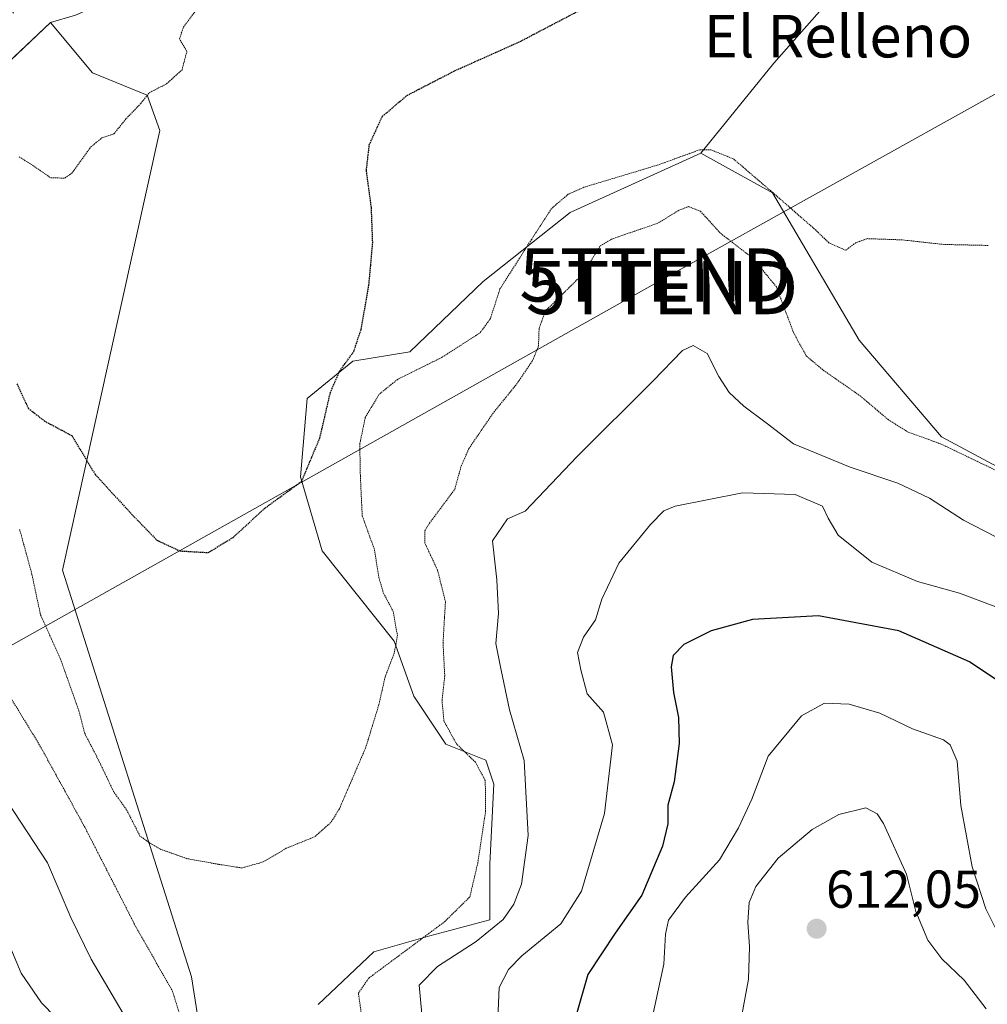
# Model space of a CAD drawing. Units: metres. Extents: x 573433 to 576877, y 4719568 to 4721918.
# Drawn here: x 575398 to 575580, y 4720621 to 4720806 of the extents above; entities that cross this region are included whole.
import ezdxf
from ezdxf.enums import TextEntityAlignment as Align

# ---------------------------------------------------------------- set-up
doc = ezdxf.new("R2010")
doc.units = ezdxf.units.M
doc.header["$MEASUREMENT"] = 0
doc.linetypes.add('TRAZOS2', pattern=[0.375, 0.25, -0.125])
doc.layers.get('0').update_dxf_attribs({"lineweight": 5})
for name, color, linetype, lineweight in [('Carátula', 7, 'Continuous', 5), ('Cultivos herbáceos CxS', 92, 'Continuous', 0), ('Cultivos leñosos CxS', 92, 'Continuous', 0), ('Curva de nivel maestra', 36, 'Continuous', 30), ('Curva de nivel maestra depresión', 36, 'TRAZOS2', 30), ('Curva de nivel normal', 36, 'Continuous', 0), ('Curva de nivel normal depresión', 36, 'TRAZOS2', 0), ('Matorral CxS', 135, 'Continuous', 0), ('Núcleo urbano CxS', 19, 'Continuous', 0), ('Punto de cota en terreno', 7, 'Continuous', 0), ('Rótulo de punto de cota en terreno', 19, 'Continuous', 0), ('Tendido', 6, 'Continuous', 0), ('Texto cartográfico', 19, 'Continuous', 0), ('Torre de tendido puntual', 7, 'Continuous', 0)]:
    doc.layers.add(name, color=color, linetype=linetype, lineweight=lineweight)
doc.styles.add('Arial', font='txt', dxfattribs={"height": 0.2})

# ---------------------------------------------------------------- blocks, each defined once
blk = doc.blocks.new('*U150')
at = {"layer": 'Cultivos herbáceos CxS', "color": 92, "linetype": 'Continuous', "lineweight": 0}
blk.add_polyline3d([(575588.8119, 4720718.2159, 584.8192), (575571.2963, 4720727.6037, 584.936), (575555.7793, 4720745.7991, 582.1718), (575539.4851, 4720773.5155, 580.476), (575526.0357, 4720780.9397, 581.3595), (575539.7531, 4720797.8951, 577.1349), (575557.8877, 4720818.4465, 576.3066), (575566.3499, 4720832.9539, 576.8516), (575568.1641, 4720843.8343, 578.0491), (575562.7235, 4720850.4835, 578.6286), (575553.0525, 4720860.1549, 577.6304), (575546.7809, 4720863.1899, 577.1149), (575543.4406, 4720864.8063, 577.528), (575572.6649, 4720880.1138, 584.9673), (575598.5679, 4720884.6175, 591.3277)], dxfattribs=at)
blk = doc.blocks.new('*U163')
at = {"layer": 'Núcleo urbano CxS', "color": 19, "linetype": 'Continuous', "lineweight": 0}
blk.add_polyline3d([(575598.5679, 4720884.6175, 591.3277), (575572.6649, 4720880.1138, 584.9673), (575543.4406, 4720864.8063, 577.528), (575541.5755, 4720863.8295, 577.1784), (575526.7119, 4720856.0439, 576.2186), (575473.9447, 4720836.0295, 573.2598), (575408.4407, 4720806.9173, 569.2107), (575403.7274, 4720805.4891, 569.0708), (575389.9569, 4720792.5143, 570.1522), (575349.6685, 4720786.5143, 576.9895), (575317.4631, 4720786.9029, 584.409), (575306.5453, 4720761.4296, 594.4728), (575297.5155, 4720741.1998, 602.476), (575271.929, 4720704.5499, 611.9822), (575262.9389, 4720677.5814, 620.6016), (575257.4066, 4720662.3677, 623.6109), (575242.8849, 4720654.0699, 622.9498), (575218.6823, 4720645.0806, 618.0986), (575176.5003, 4720636.783, 607.8931), (575163.0755, 4720630.2267, 602.7632), (575140.6737, 4720598.3934, 583.6277)], dxfattribs=at)
blk = doc.blocks.new('5PATER')
at = {"layer": 'Carátula', "linetype": 'Continuous', "lineweight": 5}
h = blk.add_hatch(color=250, dxfattribs=at)
edge = h.paths.add_edge_path()
edge.add_ellipse((0, 0.01), major_axis=(-1.33, -1.34), ratio=0.999422, start_angle=0, end_angle=360)
blk = doc.blocks.new('5TTEND')
blk.add_text('5TTEND', height=10).set_placement((0, 0), align=Align.MIDDLE_CENTER)

msp = doc.modelspace()

# ---------------------------------------------------------------- linework, layer by layer
at = {"layer": 'Cultivos herbáceos CxS', "color": 92, "linetype": 'Continuous', "lineweight": 0}
for points in [[(575543.44, 4720864.81, 577.53), (575546.78, 4720863.19, 577.11), (575553.05, 4720860.15, 577.63), (575562.72, 4720850.48, 578.63), (575568.16, 4720843.83, 578.05), (575566.35, 4720832.95, 576.85), (575557.89, 4720818.45, 576.31), (575539.75, 4720797.9, 577.13), (575526.04, 4720780.94, 581.36)], [(575588.81, 4720718.22, 584.82), (575571.3, 4720727.6, 584.94), (575555.78, 4720745.8, 582.17), (575539.49, 4720773.52, 580.48), (575526.04, 4720780.94, 581.36)]]:
    msp.add_polyline3d(points, dxfattribs=at)
at = {"layer": 'Cultivos leñosos CxS', "color": 92, "linetype": 'Continuous', "lineweight": 0}
for points in [[(575543.44, 4720864.81, 577.53), (575541.58, 4720863.83, 577.18), (575526.71, 4720856.04, 576.22), (575473.94, 4720836.03, 573.26), (575408.44, 4720806.92, 569.21), (575403.73, 4720805.49, 569.07)], [(575543.44, 4720864.81, 577.53), (575546.78, 4720863.19, 577.11), (575553.05, 4720860.15, 577.63), (575562.72, 4720850.48, 578.63), (575568.16, 4720843.83, 578.05), (575566.35, 4720832.95, 576.85), (575557.89, 4720818.45, 576.31), (575539.75, 4720797.9, 577.13), (575526.04, 4720780.94, 581.36)], [(575557.89, 4720818.45, 576.31), (575539.75, 4720797.9, 577.13), (575526.04, 4720780.94, 581.36), (575501.43, 4720769.77, 582.19), (575485.11, 4720756.81, 580.08), (575471.29, 4720743.62, 579.9), (575460.56, 4720741.83, 577.45), (575452, 4720734.81, 574.78), (575450.72, 4720720.07, 575.76), (575454.84, 4720706.2, 577.39), (575468.33, 4720689.2, 581.26), (575472.06, 4720678.85, 583.93), (575478.07, 4720669.84, 584.6), (575485.58, 4720666.84, 586.66), (575487.08, 4720662.33, 587.66), (575486.33, 4720647.31, 587.88), (575486.33, 4720636.79, 591.04), (575475.07, 4720633.79, 588.35), (575464.55, 4720630.79, 585.57), (575454.03, 4720620.89, 583.56)], [(575437.58, 4720579.43, 586.89), (575430.25, 4720626.11, 582.42), (575405.96, 4720702.54, 577.12), (575414.63, 4720741.68, 573.45), (575424.3, 4720785.2, 570.7), (575421.88, 4720791.85, 570.16), (575411.61, 4720796.08, 569.7), (575403.73, 4720805.49, 569.07), (575408.44, 4720806.92, 569.21)], [(575403.73, 4720805.49, 569.07), (575411.61, 4720796.08, 569.7), (575421.88, 4720791.85, 570.16), (575424.3, 4720785.2, 570.7), (575414.63, 4720741.68, 573.45), (575405.96, 4720702.54, 577.12), (575430.25, 4720626.11, 582.42), (575437.58, 4720579.43, 586.89), (575479.77, 4720473.19, 599.41), (575489.91, 4720439.41, 603.83), (575510.18, 4720427.02, 607.35)], [(575526.04, 4720780.94, 581.36), (575501.43, 4720769.77, 582.19), (575485.11, 4720756.81, 580.08), (575471.29, 4720743.62, 579.9), (575460.56, 4720741.83, 577.45), (575452, 4720734.81, 574.78), (575450.72, 4720720.07, 575.76), (575454.84, 4720706.2, 577.39), (575468.33, 4720689.2, 581.26), (575472.06, 4720678.85, 583.93), (575478.07, 4720669.84, 584.6), (575485.58, 4720666.84, 586.66), (575487.08, 4720662.33, 587.66), (575486.33, 4720647.31, 587.88), (575486.33, 4720636.79, 591.04), (575475.07, 4720633.79, 588.35), (575464.55, 4720630.79, 585.57), (575454.03, 4720620.89, 583.56)]]:
    msp.add_polyline3d(points, dxfattribs=at)
at = {"layer": 'Curva de nivel maestra', "color": 36, "linetype": 'Continuous', "lineweight": 30}
msp.add_polyline3d([(575581.47, 4720682.01, 600), (575576.55, 4720685.33, 600), (575563.25, 4720691.17, 600), (575548.15, 4720693.96, 600), (575535.73, 4720693.27, 600), (575527.96, 4720691.14, 600), (575522.85, 4720688.56, 600), (575520.82, 4720686.53, 600), (575520.47, 4720684.37, 600), (575520.86, 4720679.57, 600), (575521.79, 4720674.84, 600), (575521.94, 4720669.99, 600), (575520.99, 4720662.74, 600), (575519.84, 4720658.36, 600), (575519.8, 4720654.89, 600), (575518.84, 4720650.69, 600), (575514.9, 4720641.46, 600), (575509.88, 4720634.32, 600), (575504.75, 4720626.55, 600), (575502.57, 4720618.87, 600)], dxfattribs=at)
at = {"layer": 'Curva de nivel maestra depresión', "color": 36, "linetype": 'TRAZOS2', "lineweight": 30}
for points in [[(575433.39, 4720705.87, 575), (575438.05, 4720708.71, 575), (575444.08, 4720714.24, 575), (575450.97, 4720719.27, 575), (575454.38, 4720727.39, 575), (575456.36, 4720735.94, 575), (575458.09, 4720739.97, 575), (575460.75, 4720743.66, 575), (575462.16, 4720747.86, 575), (575463.61, 4720756.19, 575), (575464.32, 4720764.1, 575), (575464.07, 4720770.75, 575), (575463.13, 4720777.69, 575), (575463.68, 4720782.51, 575), (575466.12, 4720787.86, 575), (575470.75, 4720791.81, 575), (575479.72, 4720796.44, 575), (575492.05, 4720801.96, 575), (575511.61, 4720812.2, 575)], [(575397.39, 4720737.6, 575), (575399.54, 4720732.99, 575), (575402.57, 4720730.62, 575), (575407.72, 4720727.85, 575), (575412.11, 4720720.56, 575), (575418.96, 4720713.1, 575), (575423.72, 4720708.2, 575), (575428.05, 4720706.17, 575), (575433.39, 4720705.87, 575)]]:
    msp.add_polyline3d(points, dxfattribs=at)
at = {"layer": 'Curva de nivel normal', "color": 36, "linetype": 'Continuous', "lineweight": 0}
for points in [[(575473.54, 4720619.12, 590), (575473.08, 4720624.5, 590), (575476.52, 4720628.04, 590), (575483.74, 4720632.71, 590), (575488.86, 4720636.86, 590), (575490.88, 4720639.78, 590), (575492.29, 4720643.5, 590), (575493.58, 4720652.69, 590), (575492.79, 4720666.78, 590), (575490.04, 4720676.28, 590), (575488.49, 4720683.74, 590), (575487.49, 4720688.75, 590), (575488, 4720694.42, 590), (575487.66, 4720700.75, 590), (575486.82, 4720708.09, 590), (575489.65, 4720712.19, 590), (575492.96, 4720713.67, 590), (575502.79, 4720723.92, 590), (575516.97, 4720738.09, 590), (575522.56, 4720743.86, 590), (575524.6, 4720744.78, 590), (575527.18, 4720743.26, 590), (575529.41, 4720738.94, 590), (575531.34, 4720735.94, 590), (575534.1, 4720733.4, 590), (575538.3, 4720730.28, 590), (575543.42, 4720726.32, 590), (575554.1, 4720721.89, 590), (575563.07, 4720718.91, 590), (575569, 4720716.07, 590), (575575.4, 4720711.93, 590), (575583.42, 4720707.8, 590)], [(575584.52, 4720694.55, 595), (575574.64, 4720698.21, 595), (575566.76, 4720700.41, 595), (575558.18, 4720704.08, 595), (575551.87, 4720709.12, 595), (575549.97, 4720712.3, 595), (575548.89, 4720714.59, 595), (575543.74, 4720716.78, 595), (575533.88, 4720717.1, 595), (575521.22, 4720714.6, 595), (575519.05, 4720713.69, 595), (575516.53, 4720711.13, 595), (575510.6, 4720703.87, 595), (575507.41, 4720697.11, 595), (575506.18, 4720693.24, 595), (575503.98, 4720689.97, 595), (575502.82, 4720687.1, 595), (575503.43, 4720683.81, 595), (575504.66, 4720679.31, 595), (575507.69, 4720675.85, 595), (575509.4, 4720669.73, 595), (575507.92, 4720656.8, 595), (575503.56, 4720642.18, 595), (575499.71, 4720636.09, 595), (575492.38, 4720630.03, 595), (575489.88, 4720627.47, 595), (575488.11, 4720624.07, 595), (575487.78, 4720616.76, 595)], [(575516.56, 4720616.86, 605), (575519.06, 4720628.45, 605), (575519.36, 4720634.1, 605), (575519.93, 4720636.76, 605), (575523.14, 4720641.1, 605), (575529.56, 4720648.1, 605), (575533.1, 4720654.14, 605), (575535.61, 4720659.47, 605), (575538.71, 4720667.56, 605), (575544.93, 4720675.17, 605), (575549.27, 4720677.52, 605), (575553.93, 4720677.39, 605), (575559.71, 4720675.68, 605), (575565.82, 4720672.71, 605), (575571.65, 4720670.68, 605), (575572.91, 4720669.71, 605), (575574.24, 4720666.62, 605), (575574.9, 4720658.29, 605), (575577.06, 4720646.75, 605), (575579.6, 4720638.88, 605), (575581.7, 4720634.73, 605)], [(575394.32, 4720661.03, 590), (575403.13, 4720647.52, 590), (575407.54, 4720637.27, 590), (575411.38, 4720629.42, 590), (575418.67, 4720617.05, 590)], [(575579.65, 4720620.1, 610), (575575.52, 4720625.5, 610), (575571.37, 4720629.46, 610), (575568.72, 4720632.96, 610), (575566.42, 4720638.41, 610), (575564.68, 4720645.39, 610), (575560.36, 4720654.94, 610), (575559.21, 4720656.75, 610), (575557.04, 4720657.88, 610), (575552, 4720656.62, 610), (575546.93, 4720653.81, 610), (575540.54, 4720648.43, 610), (575536.34, 4720643.1, 610), (575535.11, 4720640.1, 610), (575534.84, 4720636.37, 610), (575535.2, 4720631.76, 610), (575534.96, 4720625.68, 610), (575533.76, 4720618.9, 610)], [(575409.78, 4720613.25, 595), (575402.06, 4720621.2, 595), (575398.2, 4720626.76, 595), (575394.05, 4720636.49, 595)]]:
    msp.add_polyline3d(points, dxfattribs=at)
at = {"layer": 'Curva de nivel normal depresión', "color": 36, "linetype": 'TRAZOS2', "lineweight": 0}
for points in [[(575406.39, 4720776.27, 570), (575407.72, 4720777.16, 570), (575411.3, 4720782.13, 570), (575413.39, 4720783.82, 570), (575415.64, 4720784.57, 570), (575417.96, 4720787.44, 570), (575420.69, 4720790.28, 570), (575422.3, 4720792.31, 570), (575425.56, 4720793.99, 570), (575428.46, 4720796.64, 570), (575429.38, 4720800.09, 570), (575427.96, 4720802.42, 570), (575428.72, 4720804.64, 570), (575431.36, 4720808.18, 570), (575432.73, 4720814.15, 570), (575434.18, 4720822.87, 570), (575423.04, 4720818.11, 570), (575412.67, 4720815.28, 570), (575404.41, 4720814.72, 570), (575399.56, 4720811.91, 570), (575396.58, 4720807.15, 570)], [(575580.04, 4720763.6, 580), (575571.71, 4720763.79, 580), (575563.81, 4720764.65, 580), (575557.35, 4720764.88, 580), (575555.15, 4720764.1, 580), (575553.26, 4720762.7, 580), (575550.12, 4720764.08, 580), (575547.36, 4720766.73, 580), (575539.52, 4720773.56, 580), (575532.16, 4720779.87, 580), (575527.87, 4720781.6, 580), (575525.8, 4720781.57, 580), (575517.72, 4720778.66, 580), (575504.04, 4720774.54, 580), (575501.08, 4720773.23, 580), (575497.94, 4720770.54, 580), (575494.17, 4720764.72, 580), (575488.25, 4720755.44, 580), (575486.44, 4720749.84, 580), (575484.51, 4720747.18, 580), (575477.39, 4720742.59, 580), (575469.05, 4720738.45, 580), (575465.52, 4720735.63, 580), (575462.92, 4720731.24, 580), (575461.88, 4720726.29, 580), (575461.99, 4720720.36, 580), (575462.34, 4720712.79, 580), (575464.64, 4720706.41, 580), (575465.49, 4720701.09, 580), (575466.35, 4720698.21, 580), (575468.16, 4720694.81, 580), (575468.96, 4720690.33, 580), (575468.37, 4720686.97, 580), (575466.64, 4720682.46, 580), (575465.48, 4720677.26, 580), (575463, 4720669.21, 580), (575458.04, 4720657.66, 580), (575456.47, 4720655.14, 580), (575453.39, 4720652.42, 580), (575448.05, 4720650.26, 580), (575443.72, 4720647.7, 580), (575439.72, 4720646.57, 580), (575435.32, 4720647.25, 580), (575429.45, 4720648.31, 580), (575424.38, 4720650.09, 580), (575422.48, 4720651.18, 580), (575420.55, 4720652.56, 580), (575418.03, 4720657.5, 580), (575415.59, 4720660.91, 580), (575412.69, 4720666.98, 580), (575410.16, 4720671.87, 580), (575409.06, 4720676.1, 580), (575405.67, 4720685.69, 580), (575401.86, 4720694.13, 580), (575400.13, 4720702.16, 580), (575397.92, 4720710.21, 580)], [(575397.83, 4720780.28, 570), (575400.39, 4720778.64, 570), (575403.8, 4720776.3, 570), (575406.39, 4720776.27, 570)], [(575462.24, 4720618.65, 585), (575461.63, 4720623.03, 585), (575463.58, 4720625.86, 585), (575477.8, 4720636.43, 585), (575482.57, 4720641.1, 585), (575484.06, 4720647.43, 585), (575485.55, 4720657.24, 585), (575485.48, 4720663, 585), (575483.63, 4720666.44, 585), (575480.05, 4720669.91, 585), (575477.71, 4720674.2, 585), (575477.35, 4720678.04, 585), (575477.86, 4720682.66, 585), (575477.54, 4720688.88, 585), (575477.99, 4720696.61, 585), (575476.53, 4720702.52, 585), (575474.13, 4720707.63, 585), (575474.12, 4720709.95, 585), (575475, 4720711.39, 585), (575479.74, 4720717.75, 585), (575480.94, 4720722.09, 585), (575482.41, 4720725.42, 585), (575486.87, 4720731.96, 585), (575491.42, 4720737.6, 585), (575494.39, 4720741.96, 585), (575495.5, 4720744.71, 585), (575495.6, 4720747.98, 585), (575496.8, 4720751.28, 585), (575503.71, 4720758.11, 585), (575507.12, 4720763.52, 585), (575509.21, 4720764.78, 585), (575518.05, 4720767.83, 585), (575521.74, 4720770.14, 585), (575523.72, 4720770.92, 585), (575525.94, 4720770.02, 585), (575529.75, 4720765.86, 585), (575535.82, 4720761.19, 585), (575540.22, 4720755.82, 585), (575543.5, 4720747.1, 585), (575545.87, 4720742.8, 585), (575549.08, 4720740.12, 585), (575555.96, 4720735.34, 585), (575561.28, 4720730.83, 585), (575564.98, 4720728.52, 585), (575571.2, 4720726.26, 585), (575582.83, 4720720.69, 585)], [(575396.06, 4720678.85, 585), (575401.56, 4720669.87, 585), (575410.18, 4720654.23, 585), (575419.55, 4720635.93, 585), (575426.67, 4720623.38, 585), (575428.96, 4720616, 585)]]:
    msp.add_polyline3d(points, dxfattribs=at)
at = {"layer": 'Matorral CxS', "color": 135, "linetype": 'Continuous', "lineweight": 0}
for points in [[(575140.67, 4720598.39, 583.63), (575163.08, 4720630.23, 602.76), (575176.5, 4720636.78, 607.89), (575218.68, 4720645.08, 618.1), (575242.88, 4720654.07, 622.95), (575257.41, 4720662.37, 623.61), (575262.94, 4720677.58, 620.6), (575271.93, 4720704.55, 611.98), (575297.52, 4720741.2, 602.48), (575306.55, 4720761.43, 594.47), (575317.46, 4720786.9, 584.41), (575349.67, 4720786.51, 576.99), (575389.96, 4720792.51, 570.15), (575403.73, 4720805.49, 569.07), (575411.61, 4720796.08, 569.7), (575421.88, 4720791.85, 570.16), (575424.3, 4720785.2, 570.7), (575414.63, 4720741.68, 573.45), (575405.96, 4720702.54, 577.12), (575430.25, 4720626.11, 582.42), (575437.58, 4720579.43, 586.89)], [(575403.73, 4720805.49, 569.07), (575389.96, 4720792.51, 570.15), (575349.67, 4720786.51, 576.99), (575317.46, 4720786.9, 584.41), (575306.55, 4720761.43, 594.47), (575297.52, 4720741.2, 602.48), (575271.93, 4720704.55, 611.98), (575262.94, 4720677.58, 620.6), (575257.41, 4720662.37, 623.61), (575242.88, 4720654.07, 622.95), (575218.68, 4720645.08, 618.1), (575176.5, 4720636.78, 607.89), (575163.08, 4720630.23, 602.76), (575140.67, 4720598.39, 583.63)], [(575403.73, 4720805.49, 569.07), (575411.61, 4720796.08, 569.7), (575421.88, 4720791.85, 570.16), (575424.3, 4720785.2, 570.7), (575414.63, 4720741.68, 573.45), (575405.96, 4720702.54, 577.12), (575430.25, 4720626.11, 582.42), (575437.58, 4720579.43, 586.89), (575479.77, 4720473.19, 599.41), (575489.91, 4720439.41, 603.83), (575510.18, 4720427.02, 607.35)], [(575454.03, 4720620.89, 583.56), (575464.55, 4720630.79, 585.57), (575475.07, 4720633.79, 588.35), (575486.33, 4720636.79, 591.04), (575486.33, 4720647.31, 587.88), (575487.08, 4720662.33, 587.66), (575485.58, 4720666.84, 586.66), (575478.07, 4720669.84, 584.6), (575472.06, 4720678.85, 583.93), (575468.33, 4720689.2, 581.26), (575454.84, 4720706.2, 577.39), (575450.72, 4720720.07, 575.76), (575452, 4720734.81, 574.78), (575460.56, 4720741.83, 577.45), (575471.29, 4720743.62, 579.9), (575485.11, 4720756.81, 580.08), (575501.43, 4720769.77, 582.19), (575526.04, 4720780.94, 581.36), (575539.49, 4720773.52, 580.48), (575555.78, 4720745.8, 582.17), (575571.3, 4720727.6, 584.94), (575588.81, 4720718.22, 584.82)], [(575526.04, 4720780.94, 581.36), (575501.43, 4720769.77, 582.19), (575485.11, 4720756.81, 580.08), (575471.29, 4720743.62, 579.9), (575460.56, 4720741.83, 577.45), (575452, 4720734.81, 574.78), (575450.72, 4720720.07, 575.76), (575454.84, 4720706.2, 577.39), (575468.33, 4720689.2, 581.26), (575472.06, 4720678.85, 583.93), (575478.07, 4720669.84, 584.6), (575485.58, 4720666.84, 586.66), (575487.08, 4720662.33, 587.66), (575486.33, 4720647.31, 587.88), (575486.33, 4720636.79, 591.04), (575475.07, 4720633.79, 588.35), (575464.55, 4720630.79, 585.57), (575454.03, 4720620.89, 583.56)], [(575588.81, 4720718.22, 584.82), (575571.3, 4720727.6, 584.94), (575555.78, 4720745.8, 582.17), (575539.49, 4720773.52, 580.48), (575526.04, 4720780.94, 581.36)]]:
    msp.add_polyline3d(points, dxfattribs=at)
at = {"layer": 'Núcleo urbano CxS', "color": 19, "linetype": 'Continuous', "lineweight": 0}
for points in [[(575543.44, 4720864.81, 577.53), (575541.58, 4720863.83, 577.18), (575526.71, 4720856.04, 576.22), (575473.94, 4720836.03, 573.26), (575408.44, 4720806.92, 569.21), (575403.73, 4720805.49, 569.07)], [(575403.73, 4720805.49, 569.07), (575389.96, 4720792.51, 570.15), (575349.67, 4720786.51, 576.99), (575317.46, 4720786.9, 584.41), (575306.55, 4720761.43, 594.47), (575297.52, 4720741.2, 602.48), (575271.93, 4720704.55, 611.98), (575262.94, 4720677.58, 620.6), (575257.41, 4720662.37, 623.61), (575242.88, 4720654.07, 622.95), (575218.68, 4720645.08, 618.1), (575176.5, 4720636.78, 607.89), (575163.08, 4720630.23, 602.76), (575140.67, 4720598.39, 583.63)]]:
    msp.add_polyline3d(points, dxfattribs=at)
at = {"layer": 'Tendido', "color": 6, "linetype": 'Continuous', "lineweight": 0}
msp.add_polyline3d([(576859.54, 4721151.04, 614.1), (576744.7, 4721130.03, 616.56), (576557.62, 4721096.78, 611.88), (576392.52, 4721067.09, 606.82), (576268.61, 4721045.02, 601.93), (576116.14, 4721017.93, 598), (576001.93, 4720983.66, 608.43), (575839.33, 4720934.72, 603.27), (575685.52, 4720850.13, 603.79), (575517.85, 4720756.72, 587.69), (575299.25, 4720633.85, 627.8), (575049.05, 4720453.71, 612.33), (574968.57, 4720338.51, 633.77), (574849.17, 4720167.56, 647.59)], dxfattribs=at)

# ---------------------------------------------------------------- block references
at = {"layer": 'Cultivos herbáceos CxS', "color": 92, "linetype": 'Continuous', "lineweight": 0}
msp.add_blockref('*U150', (0, 0), dxfattribs=at)
at = {"layer": 'Núcleo urbano CxS', "color": 19, "linetype": 'Continuous', "lineweight": 0}
msp.add_blockref('*U163', (0, 0), dxfattribs=at)
at = {"layer": 'Punto de cota en terreno', "linetype": 'Continuous', "lineweight": 0}
msp.add_blockref('5PATER', (575547.8, 4720635.14, 612.05), dxfattribs=at)
at = {"layer": 'Torre de tendido puntual', "linetype": 'Continuous', "lineweight": 0}
for p in [(575517.5, 4720758.06, 587.52), (575518.74, 4720755.68, 587.91)]:
    msp.add_blockref('5TTEND', p, dxfattribs=at)

# ---------------------------------------------------------------- texts
at = {"layer": 'Rótulo de punto de cota en terreno', "color": 19, "linetype": 'Continuous', "lineweight": 0, "style": 'Arial'}
msp.add_text('612,05', height=7, dxfattribs=at).set_placement((575549.56, 4720636.9), align=Align.BOTTOM_LEFT)
at = {"layer": 'Texto cartográfico', "color": 19, "linetype": 'Continuous', "lineweight": 0, "style": 'Arial'}
msp.add_text('El Relleno', height=8, dxfattribs=at).set_placement((575551.81, 4720802.95), align=Align.MIDDLE_CENTER)

doc.saveas('drawing.dxf')
